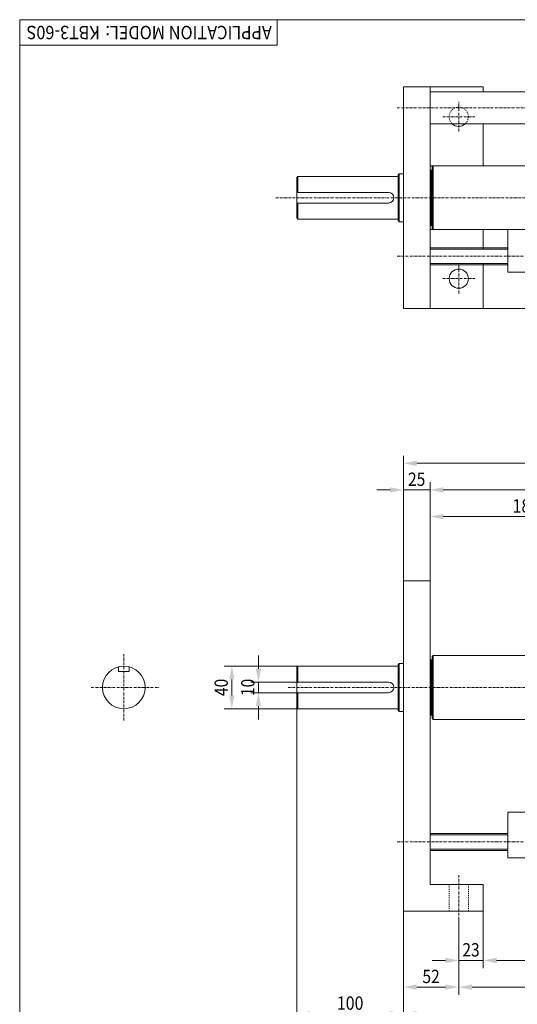
# Model space of a CAD drawing. Units: millimetres. Extents: x -2976 to -975, y -27799 to -26399.
# Drawn here: x -2976 to -2508, y -27323 to -26399 of the extents above; entities that cross this region are included whole.
import ezdxf
from ezdxf.enums import TextEntityAlignment as Align

# ---------------------------------------------------------------- set-up
doc = ezdxf.new("R2010")
doc.units = ezdxf.units.MM
for name, pattern in [('AUSGEZOGEN', [0]), ('MegaCAD_LTYPE2', [2, 1, -1]), ('MegaCAD_LTYPE4', [4, 2.25, -0.75, 0.25, -0.75])]:
    doc.linetypes.add(name, pattern=pattern)
for name, color, linetype in [('DOORS', 7, 'Continuous'), ('ELECTRICS', 7, 'Continuous'), ('Layer21', 7, 'Continuous'), ('Layer41', 7, 'Continuous'), ('Layer51', 7, 'Continuous')]:
    doc.layers.add(name, color=color, linetype=linetype)
doc.styles.add('µ¸¿òÃ¼', font='GULIM.TTC')
doc.dimstyles.new('ISO-25', dxfattribs={"dimtxt": 2.5, "dimasz": 2.5, "dimexe": 1.25, "dimexo": 0.625, "dimtad": 1, "dimtxsty": 'Standard', "dimcen": 2.5, "dimadec": 0, "dimazin": 0, "dimtfac": 1, "dimtmove": 0, "dimatfit": 3, "dimfxl": 0, "dimarcsym": 0})

# ---------------------------------------------------------------- blocks, each defined once
blk = doc.blocks.new('*D7')
at = {"layer": 'Layer51', "linetype": 'AUSGEZOGEN', "lineweight": 0}
for points in [[(-2590.16, -26840.26), (-2577.66, -26842.76), (-2577.66, -26837.76)], [(-1964.16, -26840.26), (-1976.66, -26837.76), (-1976.66, -26842.76)]]:
    blk.add_hatch(color=96, dxfattribs=at).paths.add_polyline_path(points, flags=0)
at = {"layer": 'Layer51', "color": 96, "linetype": 'AUSGEZOGEN', "lineweight": 0}
for p, q in [((-2590.16, -26925.65), (-2590.16, -26833.12)), ((-1964.16, -26925.65), (-1964.16, -26833.12)), ((-2577.66, -26840.26), (-1976.66, -26840.26))]:
    blk.add_line(p, q, dxfattribs=at)
at = {"layer": 'Layer51', "color": 96, "linetype": 'AUSGEZOGEN', "lineweight": 0, "style": 'µ¸¿òÃ¼', "width": 1.0005}
blk.add_text('626', height=12.5, dxfattribs=at).set_placement((-2289.66, -26836.51), (-2264.66, -26836.51), align=Align.FIT)
blk = doc.blocks.new('*D8')
at = {"layer": 'Layer51', "linetype": 'AUSGEZOGEN', "lineweight": 0}
for points in [[(-2615.16, -26815.26), (-2602.66, -26817.76), (-2602.66, -26812.76)], [(-1939.16, -26815.26), (-1951.66, -26812.76), (-1951.66, -26817.76)]]:
    blk.add_hatch(color=96, dxfattribs=at).paths.add_polyline_path(points, flags=0)
at = {"layer": 'Layer51', "color": 96, "linetype": 'AUSGEZOGEN', "lineweight": 0}
for p, q in [((-2615.16, -26925.65), (-2615.16, -26808.12)), ((-1939.16, -26925.65), (-1939.16, -26808.12)), ((-2602.66, -26815.26), (-1951.66, -26815.26))]:
    blk.add_line(p, q, dxfattribs=at)
at = {"layer": 'Layer51', "color": 96, "linetype": 'AUSGEZOGEN', "lineweight": 0, "style": 'µ¸¿òÃ¼', "width": 1.0005}
blk.add_text('676', height=12.5, dxfattribs=at).set_placement((-2289.66, -26811.51), (-2264.66, -26811.51), align=Align.FIT)
blk = doc.blocks.new('*D29')
at = {"layer": 'Layer51', "linetype": 'AUSGEZOGEN', "lineweight": 0}
for points in [[(-2590.16, -26865.26), (-2577.66, -26867.76), (-2577.66, -26862.76)], [(-2410.16, -26865.26), (-2422.66, -26862.76), (-2422.66, -26867.76)]]:
    blk.add_hatch(color=96, dxfattribs=at).paths.add_polyline_path(points, flags=0)
at = {"layer": 'Layer51', "color": 96, "linetype": 'AUSGEZOGEN', "lineweight": 0}
for p, q in [((-2590.16, -26925.65), (-2590.16, -26858.12)), ((-2410.16, -26975.65), (-2410.16, -26858.12)), ((-2422.66, -26865.26), (-2577.66, -26865.26))]:
    blk.add_line(p, q, dxfattribs=at)
at = {"layer": 'Layer51', "color": 96, "linetype": 'AUSGEZOGEN', "lineweight": 0, "style": 'µ¸¿òÃ¼', "width": 1.008573}
blk.add_text('180', height=12.5, dxfattribs=at).set_placement((-2512.66, -26861.51), (-2487.66, -26861.51), align=Align.FIT)
blk = doc.blocks.new('*D30')
at = {"layer": 'Layer51', "linetype": 'AUSGEZOGEN', "lineweight": 0}
for points in [[(-2615.16, -26840.26), (-2627.66, -26837.76), (-2627.66, -26842.76)], [(-2590.16, -26840.26), (-2577.66, -26842.76), (-2577.66, -26837.76)]]:
    blk.add_hatch(color=96, dxfattribs=at).paths.add_polyline_path(points, flags=0)
at = {"layer": 'Layer51', "color": 96, "linetype": 'AUSGEZOGEN', "lineweight": 0}
for p, q in [((-2615.16, -26925.65), (-2615.16, -26833.12)), ((-2590.16, -26925.65), (-2590.16, -26833.12)), ((-2627.66, -26840.26), (-2640.16, -26840.26)), ((-2615.16, -26840.26), (-2590.16, -26840.26)), ((-2577.66, -26840.26), (-2565.16, -26840.26))]:
    blk.add_line(p, q, dxfattribs=at)
at = {"layer": 'Layer51', "color": 96, "linetype": 'AUSGEZOGEN', "lineweight": 0, "style": 'µ¸¿òÃ¼', "width": 0.993125}
blk.add_text('25', height=12.5, dxfattribs=at).set_placement((-2610.79, -26836.51), (-2594.54, -26836.51), align=Align.FIT)
blk = doc.blocks.new('*D38')
at = {"layer": 'Layer51', "linetype": 'AUSGEZOGEN', "lineweight": 0}
for points in [[(-2751.26, -27020.65), (-2748.76, -27008.15), (-2753.76, -27008.15)], [(-2751.26, -27030.65), (-2753.76, -27043.15), (-2748.76, -27043.15)]]:
    blk.add_hatch(color=96, dxfattribs=at).paths.add_polyline_path(points, flags=0)
at = {"layer": 'Layer51', "color": 96, "linetype": 'AUSGEZOGEN', "lineweight": 0}
for p, q in [((-2751.26, -27008.15), (-2751.26, -26995.65)), ((-2715.16, -27020.65), (-2758.4, -27020.65)), ((-2751.26, -27020.65), (-2751.26, -27030.65)), ((-2715.16, -27030.65), (-2758.4, -27030.65)), ((-2751.26, -27043.15), (-2751.26, -27055.65))]:
    blk.add_line(p, q, dxfattribs=at)
at = {"layer": 'Layer51', "color": 96, "linetype": 'AUSGEZOGEN', "lineweight": 0, "style": 'µ¸¿òÃ¼', "width": 0.999231}
blk.add_text('10', height=12.5, rotation=90, dxfattribs=at).set_placement((-2755.01, -27033.78), (-2755.01, -27017.53), align=Align.FIT)
blk = doc.blocks.new('*D39')
at = {"layer": 'Layer51', "linetype": 'AUSGEZOGEN', "lineweight": 0}
for points in [[(-2776.26, -27005.65), (-2778.76, -27018.15), (-2773.76, -27018.15)], [(-2776.26, -27045.65), (-2773.76, -27033.15), (-2778.76, -27033.15)]]:
    blk.add_hatch(color=96, dxfattribs=at).paths.add_polyline_path(points, flags=0)
at = {"layer": 'Layer51', "color": 96, "linetype": 'AUSGEZOGEN', "lineweight": 0}
for p, q in [((-2714.16, -27005.65), (-2783.4, -27005.65)), ((-2776.26, -27018.15), (-2776.26, -27033.15)), ((-2714.16, -27045.65), (-2783.4, -27045.65))]:
    blk.add_line(p, q, dxfattribs=at)
at = {"layer": 'Layer51', "color": 96, "linetype": 'AUSGEZOGEN', "lineweight": 0, "style": 'µ¸¿òÃ¼', "width": 0.999231}
blk.add_text('40', height=12.5, rotation=90, dxfattribs=at).set_placement((-2780.01, -27033.78), (-2780.01, -27017.53), align=Align.FIT)
blk = doc.blocks.new('*D40')
at = {"layer": 'Layer51', "linetype": 'AUSGEZOGEN', "lineweight": 0}
for points in [[(-2615.16, -27332), (-2602.66, -27334.5), (-2602.66, -27329.5)], [(-1939.16, -27332), (-1951.66, -27329.5), (-1951.66, -27334.5)]]:
    blk.add_hatch(color=96, dxfattribs=at).paths.add_polyline_path(points, flags=0)
at = {"layer": 'Layer51', "color": 96, "linetype": 'AUSGEZOGEN', "lineweight": 0}
for p, q in [((-2615.16, -27235.65), (-2615.16, -27339.14)), ((-1939.16, -27235.65), (-1939.16, -27339.14)), ((-2602.66, -27332), (-1951.66, -27332))]:
    blk.add_line(p, q, dxfattribs=at)
at = {"layer": 'Layer51', "color": 96, "linetype": 'AUSGEZOGEN', "lineweight": 0, "style": 'µ¸¿òÃ¼', "width": 1.0005}
blk.add_text('676', height=12.5, dxfattribs=at).set_placement((-2289.66, -27328.25), (-2264.66, -27328.25), align=Align.FIT)
blk = doc.blocks.new('*D42')
at = {"layer": 'Layer51', "linetype": 'AUSGEZOGEN', "lineweight": 0}
for points in [[(-2715.16, -27332), (-2702.66, -27334.5), (-2702.66, -27329.5)], [(-2615.16, -27332), (-2627.66, -27329.5), (-2627.66, -27334.5)]]:
    blk.add_hatch(color=96, dxfattribs=at).paths.add_polyline_path(points, flags=0)
at = {"layer": 'Layer51', "color": 96, "linetype": 'AUSGEZOGEN', "lineweight": 0}
for p, q in [((-2715.16, -27044.65), (-2715.16, -27339.14)), ((-2615.16, -27235.65), (-2615.16, -27339.14)), ((-2627.66, -27332), (-2702.66, -27332))]:
    blk.add_line(p, q, dxfattribs=at)
at = {"layer": 'Layer51', "color": 96, "linetype": 'AUSGEZOGEN', "lineweight": 0, "style": 'µ¸¿òÃ¼', "width": 1.008573}
blk.add_text('100', height=12.5, dxfattribs=at).set_placement((-2677.66, -27328.25), (-2652.66, -27328.25), align=Align.FIT)
blk = doc.blocks.new('*D43')
at = {"layer": 'Layer51', "linetype": 'AUSGEZOGEN', "lineweight": 0}
for points in [[(-2715.16, -27357), (-2702.66, -27359.5), (-2702.66, -27354.5)], [(-1874.16, -27357), (-1886.66, -27354.5), (-1886.66, -27359.5)]]:
    blk.add_hatch(color=96, dxfattribs=at).paths.add_polyline_path(points, flags=0)
at = {"layer": 'Layer51', "color": 96, "linetype": 'AUSGEZOGEN', "lineweight": 0}
for p, q in [((-2715.16, -27044.65), (-2715.16, -27364.14)), ((-1874.16, -27180.15), (-1874.16, -27364.14)), ((-2702.66, -27357), (-1886.66, -27357))]:
    blk.add_line(p, q, dxfattribs=at)
at = {"layer": 'Layer51', "color": 96, "linetype": 'AUSGEZOGEN', "lineweight": 0, "style": 'µ¸¿òÃ¼', "width": 1.117318}
blk.add_text('841', height=12.5, dxfattribs=at).set_placement((-2307.16, -27353.25), (-2282.16, -27353.25), align=Align.FIT)
blk = doc.blocks.new('*D45')
at = {"layer": 'Layer51', "linetype": 'AUSGEZOGEN', "lineweight": 0}
for points in [[(-2563.16, -27307), (-2550.66, -27309.5), (-2550.66, -27304.5)], [(-1991.16, -27307), (-2003.66, -27304.5), (-2003.66, -27309.5)]]:
    blk.add_hatch(color=96, dxfattribs=at).paths.add_polyline_path(points, flags=0)
at = {"layer": 'Layer51', "color": 96, "linetype": 'AUSGEZOGEN', "lineweight": 0}
for p, q in [((-2563.16, -27243.47), (-2563.16, -27314.14)), ((-1991.16, -27243.47), (-1991.16, -27314.14)), ((-2003.66, -27307), (-2550.66, -27307))]:
    blk.add_line(p, q, dxfattribs=at)
at = {"layer": 'Layer51', "color": 96, "linetype": 'AUSGEZOGEN', "lineweight": 0, "style": 'µ¸¿òÃ¼', "width": 1.004016}
blk.add_text('572', height=12.5, dxfattribs=at).set_placement((-2289.66, -27303.25), (-2264.66, -27303.25), align=Align.FIT)
blk = doc.blocks.new('*D46')
at = {"layer": 'Layer51', "linetype": 'AUSGEZOGEN', "lineweight": 0}
for points in [[(-2615.16, -27307), (-2602.66, -27309.5), (-2602.66, -27304.5)], [(-2563.16, -27307), (-2575.66, -27304.5), (-2575.66, -27309.5)]]:
    blk.add_hatch(color=96, dxfattribs=at).paths.add_polyline_path(points, flags=0)
at = {"layer": 'Layer51', "color": 96, "linetype": 'AUSGEZOGEN', "lineweight": 0}
for p, q in [((-2615.16, -27235.65), (-2615.16, -27314.14)), ((-2563.16, -27243.47), (-2563.16, -27314.14)), ((-2575.66, -27307), (-2602.66, -27307))]:
    blk.add_line(p, q, dxfattribs=at)
at = {"layer": 'Layer51', "color": 96, "linetype": 'AUSGEZOGEN', "lineweight": 0, "style": 'µ¸¿òÃ¼', "width": 0.992366}
blk.add_text('52', height=12.5, dxfattribs=at).set_placement((-2597.29, -27303.25), (-2581.04, -27303.25), align=Align.FIT)
blk = doc.blocks.new('*D47')
at = {"layer": 'Layer51', "linetype": 'AUSGEZOGEN', "lineweight": 0}
for points in [[(-2563.16, -27282), (-2575.66, -27279.5), (-2575.66, -27284.5)], [(-2540.16, -27282), (-2527.66, -27284.5), (-2527.66, -27279.5)]]:
    blk.add_hatch(color=96, dxfattribs=at).paths.add_polyline_path(points, flags=0)
at = {"layer": 'Layer51', "color": 96, "linetype": 'AUSGEZOGEN', "lineweight": 0}
for p, q in [((-2540.16, -27235.65), (-2540.16, -27289.14)), ((-2563.16, -27243.47), (-2563.16, -27289.14)), ((-2575.66, -27282), (-2588.16, -27282)), ((-2563.16, -27282), (-2540.16, -27282)), ((-2527.66, -27282), (-2515.16, -27282))]:
    blk.add_line(p, q, dxfattribs=at)
at = {"layer": 'Layer51', "color": 96, "linetype": 'AUSGEZOGEN', "lineweight": 0, "style": 'µ¸¿òÃ¼', "width": 0.990854}
blk.add_text('23', height=12.5, dxfattribs=at).set_placement((-2559.79, -27278.25), (-2543.54, -27278.25), align=Align.FIT)
blk = doc.blocks.new('*D48')
at = {"layer": 'Layer51', "linetype": 'AUSGEZOGEN', "lineweight": 0}
for points in [[(-2540.16, -27282), (-2527.66, -27284.5), (-2527.66, -27279.5)], [(-2014.16, -27282), (-2026.66, -27279.5), (-2026.66, -27284.5)]]:
    blk.add_hatch(color=96, dxfattribs=at).paths.add_polyline_path(points, flags=0)
at = {"layer": 'Layer51', "color": 96, "linetype": 'AUSGEZOGEN', "lineweight": 0}
for p, q in [((-2540.16, -27235.65), (-2540.16, -27289.14)), ((-2014.16, -27235.65), (-2014.16, -27289.14)), ((-2527.66, -27282), (-2026.66, -27282))]:
    blk.add_line(p, q, dxfattribs=at)
at = {"layer": 'Layer51', "color": 96, "linetype": 'AUSGEZOGEN', "lineweight": 0, "style": 'µ¸¿òÃ¼', "width": 1.0005}
blk.add_text('526', height=12.5, dxfattribs=at).set_placement((-2289.66, -27278.25), (-2264.66, -27278.25), align=Align.FIT)

msp = doc.modelspace()

# ---------------------------------------------------------------- linework, layer by layer
at = {"color": 7, "linetype": 'AUSGEZOGEN', "lineweight": 0}
for p, q in [((-2615.163, -26543.44), (-2619.163, -26543.44)), ((-2615.163, -26588.44), (-2619.163, -26588.44)), ((-2615.163, -27003.151), (-2619.163, -27003.151)), ((-2615.163, -27048.151), (-2619.163, -27048.151))]:
    msp.add_line(p, q, dxfattribs=at)
msp.add_circle((-2563.163, -26641.94), 9, dxfattribs=at)
at = {"color": 7, "linetype": 'MegaCAD_LTYPE2', "lineweight": 0}
for start, end in [(0, 226.238257), (313.761743, 0)]:
    msp.add_arc((-2563.163, -26489.94), 9, start, end, dxfattribs=at)
at = {"color": 7, "linetype": 'AUSGEZOGEN', "lineweight": 0}
msp.add_arc((-2563.163, -26489.94), 9, 226.238257, 313.761743, dxfattribs=at)
at = {"layer": 'DOORS', "color": 7, "linetype": 'AUSGEZOGEN', "lineweight": 0}
for p, q in [((-2975.5, -27798.828), (-2975.5, -26398.828)), ((-2975.5, -26398.828), (-975.5, -26398.828)), ((-2733.545, -26422.828), (-2733.545, -26398.828)), ((-2733.545, -26422.828), (-2975.5, -26422.828))]:
    msp.add_line(p, q, dxfattribs=at)
at = {"layer": 'ELECTRICS', "color": 7, "linetype": 'AUSGEZOGEN', "lineweight": 0}
for p, q in [((-2615.163, -26669.94), (-2615.163, -26461.94)), ((-2615.163, -26461.94), (-2540.163, -26461.94)), ((-2590.163, -26466.44), (-2590.163, -26461.94)), ((-2540.163, -26466.44), (-2540.163, -26461.94)), ((-2590.163, -26496.44), (-2590.163, -26466.44)), ((-2590.163, -26466.44), (-1964.163, -26466.44)), ((-2540.163, -26466.44), (-2540.163, -26466.44)), ((-2590.163, -26669.94), (-2590.163, -26496.44)), ((-2590.163, -26496.44), (-1964.163, -26496.44)), ((-2540.163, -26535.94), (-2540.163, -26496.44)), ((-2540.163, -26496.44), (-2540.163, -26496.44)), ((-2590.163, -26535.94), (-2410.163, -26535.94)), ((-2588.163, -26536.94), (-2587.163, -26535.94)), ((-2588.163, -26594.94), (-2588.163, -26536.94)), ((-2587.163, -26535.94), (-2410.163, -26535.94)), ((-2587.163, -26535.94), (-2587.163, -26595.94)), ((-2715.163, -26546.94), (-2714.163, -26545.94)), ((-2714.163, -26545.94), (-2620.163, -26545.94)), ((-2714.163, -26545.94), (-2714.163, -26560.94)), ((-2619.163, -26543.44), (-2620.163, -26544.44)), ((-2620.163, -26544.44), (-2620.163, -26587.44)), ((-2619.163, -26543.44), (-2619.163, -26588.44)), ((-2590.163, -26540.94), (-2589.163, -26539.94)), ((-2590.163, -26590.94), (-2590.163, -26540.94)), ((-2589.163, -26539.94), (-2588.163, -26539.94)), ((-2589.163, -26539.94), (-2589.163, -26591.94)), ((-2715.163, -26584.94), (-2715.163, -26546.94)), ((-2715.163, -26560.94), (-2629.163, -26560.94)), ((-2715.163, -26570.94), (-2629.163, -26570.94)), ((-2714.163, -26570.94), (-2714.163, -26585.94)), ((-2715.163, -26584.94), (-2714.163, -26585.94)), ((-2714.163, -26585.94), (-2620.163, -26585.94)), ((-2619.163, -26588.44), (-2620.163, -26587.44)), ((-2589.163, -26591.94), (-2590.163, -26590.94)), ((-2589.163, -26591.94), (-2588.163, -26591.94)), ((-2590.163, -26595.94), (-2410.163, -26595.94)), ((-2588.163, -26594.94), (-2587.163, -26595.94)), ((-2587.163, -26595.94), (-2410.163, -26595.94)), ((-2540.163, -26614.222), (-2540.163, -26595.94)), ((-2517.163, -26635.94), (-2517.163, -26595.94)), ((-2590.163, -26612.94), (-2517.163, -26612.94)), ((-2590.163, -26614.222), (-2517.163, -26614.222)), ((-2590.163, -26627.658), (-2517.163, -26627.658)), ((-2590.163, -26628.94), (-2517.163, -26628.94)), ((-2540.163, -26669.94), (-2540.163, -26627.658)), ((-2517.163, -26635.94), (-2501.163, -26635.94)), ((-2615.163, -26669.94), (-2540.163, -26669.94)), ((-2540.163, -26669.94), (-2014.163, -26669.94)), ((-2615.163, -27003.151), (-2615.163, -26925.651)), ((-2615.163, -26925.651), (-2590.163, -26925.651)), ((-2590.163, -27210.651), (-2590.163, -26925.651)), ((-2615.163, -27235.651), (-2615.163, -26997)), ((-2588.163, -26996.651), (-2587.163, -26995.651)), ((-2588.163, -27054.651), (-2588.163, -26996.651)), ((-2587.163, -26995.651), (-2410.163, -26995.651)), ((-2587.163, -26995.651), (-2587.163, -27055.651)), ((-2882.714, -27010.651), (-2882.714, -27006.286)), ((-2872.714, -27010.651), (-2872.714, -27006.286)), ((-2715.163, -27006.651), (-2714.163, -27005.651)), ((-2715.163, -27044.651), (-2715.163, -27006.651)), ((-2714.163, -27005.651), (-2620.163, -27005.651)), ((-2714.163, -27005.651), (-2714.163, -27020.651)), ((-2619.163, -27003.151), (-2620.163, -27004.151)), ((-2620.163, -27004.151), (-2620.163, -27047.151)), ((-2619.163, -27003.151), (-2619.163, -27048.151)), ((-2590.163, -27000.651), (-2589.163, -26999.651)), ((-2589.163, -26999.651), (-2588.163, -26999.651)), ((-2589.163, -26999.651), (-2589.163, -27051.651)), ((-2882.714, -27010.651), (-2872.714, -27010.651)), ((-2715.163, -27020.651), (-2629.163, -27020.651)), ((-2715.163, -27030.651), (-2629.163, -27030.651)), ((-2714.163, -27030.651), (-2714.163, -27045.651)), ((-2715.163, -27044.651), (-2714.163, -27045.651)), ((-2714.163, -27045.651), (-2620.163, -27045.651)), ((-2619.163, -27048.151), (-2620.163, -27047.151)), ((-2589.163, -27051.651), (-2590.163, -27050.651)), ((-2589.163, -27051.651), (-2588.163, -27051.651)), ((-2588.163, -27054.651), (-2587.163, -27055.651)), ((-2587.163, -27055.651), (-2410.163, -27055.651)), ((-2517.163, -27185.651), (-2517.163, -27142.651)), ((-2517.163, -27142.651), (-2501.163, -27142.651)), ((-2590.163, -27162.651), (-2517.163, -27162.651)), ((-2590.163, -27163.933), (-2517.163, -27163.933)), ((-2590.163, -27177.368), (-2517.163, -27177.368)), ((-2590.163, -27178.651), (-2517.163, -27178.651)), ((-2517.163, -27185.651), (-2501.163, -27185.651)), ((-2590.163, -27210.651), (-2540.163, -27210.651)), ((-2540.163, -27235.651), (-2540.163, -27210.651)), ((-2615.163, -27235.651), (-2540.163, -27235.651))]:
    msp.add_line(p, q, dxfattribs=at)
at = {"layer": 'ELECTRICS', "color": 1, "linetype": 'MegaCAD_LTYPE4', "lineweight": 0}
for p, q in [((-2621, -26481.44), (-1915.981, -26481.44)), ((-2563.163, -26496.44), (-2563.163, -26475.94)), ((-2578.163, -26489.94), (-2548.163, -26489.94)), ((-2563.163, -26503.94), (-2563.163, -26496.44)), ((-2735, -26565.94), (-1841, -26565.94)), ((-2620.858, -26620.94), (-2405.163, -26620.94)), ((-2563.163, -26655.94), (-2563.163, -26627.94)), ((-2578.163, -26641.94), (-2548.163, -26641.94)), ((-2877.714, -27056.602), (-2877.714, -26993.96)), ((-2908.34, -27025.651), (-2844.316, -27025.651)), ((-2723.302, -27025.651), (-2405.163, -27025.651)), ((-2620.858, -27170.651), (-1865.028, -27170.651)), ((-2563.163, -27243.465), (-2563.163, -27201.851))]:
    msp.add_line(p, q, dxfattribs=at)
at = {"layer": 'ELECTRICS', "color": 7, "linetype": 'MegaCAD_LTYPE2', "lineweight": 0}
for p, q in [((-2572.163, -27235.651), (-2572.163, -27210.651)), ((-2554.163, -27235.651), (-2554.163, -27210.651))]:
    msp.add_line(p, q, dxfattribs=at)
at = {"layer": 'Layer21', "color": 7, "linetype": 'AUSGEZOGEN', "lineweight": 0}
msp.add_circle((-2877.714, -27025.651), 20, dxfattribs=at)
for centre in [(-2629.163, -26565.94), (-2629.163, -27025.651)]:
    msp.add_arc(centre, 5, 270, 90, dxfattribs=at)

# ---------------------------------------------------------------- texts
at = {"layer": 'Layer41', "color": 7, "linetype": 'AUSGEZOGEN', "lineweight": 0, "style": 'µ¸¿òÃ¼'}
for s, width, p, p2 in [('KBT3-60S', 1.01551, (-2900.117, -26404.618), (-2968.867, -26404.618)), ('APPLICATION MODEL:', 1.042101, (-2738.737, -26404.618), (-2894.987, -26404.618))]:
    msp.add_text(s, height=12.5, rotation=180, dxfattribs=dict(at, width=width)).set_placement(p, p2, align=Align.FIT)

# ---------------------------------------------------------------- dimensions: what is measured, and where the dimension line sits
at = {"layer": 'Layer51', "color": 96, "linetype": 'AUSGEZOGEN', "lineweight": 0}
for base, p1, p2, picture, middle in [((-1939.163, -26815.264), (-2615.163, -26925.651), (-1939.163, -26925.651), '*D8', (-2277.163, -26805.264)), ((-2590.163, -26840.264), (-2615.163, -26925.651), (-2590.163, -26925.651), '*D30', (-2602.663, -26830.264)), ((-1964.163, -26840.264), (-2590.163, -26925.651), (-1964.163, -26925.651), '*D7', (-2277.163, -26830.264)), ((-1874.163, -27357), (-2715.163, -27044.651), (-1874.163, -27180.151), '*D43', (-2294.663, -27347)), ((-1939.163, -27332), (-2615.163, -27235.651), (-1939.163, -27235.651), '*D40', (-2277.163, -27322)), ((-2540.163, -27282), (-2563.163, -27243.465), (-2540.163, -27235.651), '*D47', (-2551.663, -27272)), ((-2014.163, -27282), (-2540.163, -27235.651), (-2014.163, -27235.651), '*D48', (-2277.163, -27272))]:
    dim = msp.add_linear_dim(base=base, p1=p1, p2=p2, dimstyle='ISO-25', override={"dimtxt": 12.5, "dimasz": 12.5, "dimexe": 8.928571, "dimgap": 1.785714, "dimtad": 1, "dimjust": 0, "dimdec": 2, "dimzin": 8, "dimpost": '<>', "dimsah": 1, "dimclrd": 96, "dimclre": 96, "dimclrt": 96, "dimadec": 2}, dxfattribs=at)
    dim.commit()
    dim.dimension.update_dxf_attribs({"geometry": picture, "text_midpoint": middle, "dimtype": 160})
for base, p1, p2, picture, middle in [((-2590.163, -26865.264), (-2410.163, -26975.651), (-2590.163, -26925.651), '*D29', (-2500.163, -26855.264)), ((-2715.163, -27332), (-2615.163, -27235.651), (-2715.163, -27044.651), '*D42', (-2665.163, -27322)), ((-2615.163, -27307), (-2563.163, -27243.465), (-2615.163, -27235.651), '*D46', (-2589.163, -27297)), ((-2563.163, -27307), (-1991.163, -27243.465), (-2563.163, -27243.465), '*D45', (-2277.163, -27297))]:
    dim = msp.add_linear_dim(base=base, p1=p1, p2=p2, angle=180, dimstyle='ISO-25', override={"dimtxt": 12.5, "dimasz": 12.5, "dimexe": 8.928571, "dimgap": 1.785714, "dimtad": 1, "dimjust": 0, "dimdec": 2, "dimzin": 8, "dimpost": '<>', "dimsah": 1, "dimclrd": 96, "dimclre": 96, "dimclrt": 96, "dimadec": 2}, dxfattribs=at)
    dim.commit()
    dim.dimension.update_dxf_attribs({"geometry": picture, "text_midpoint": middle, "dimtype": 160})
for base, p1, p2, picture, middle in [((-2751.262, -27030.651), (-2715.163, -27020.651), (-2715.163, -27030.651), '*D38', (-2761.262, -27025.651)), ((-2776.262, -27045.651), (-2714.163, -27005.651), (-2714.163, -27045.651), '*D39', (-2786.262, -27025.651))]:
    dim = msp.add_linear_dim(base=base, p1=p1, p2=p2, angle=270, dimstyle='ISO-25', override={"dimtxt": 12.5, "dimasz": 12.5, "dimexe": 8.928571, "dimgap": 1.785714, "dimtad": 1, "dimjust": 0, "dimdec": 2, "dimzin": 8, "dimpost": '<>', "dimsah": 1, "dimclrd": 96, "dimclre": 96, "dimclrt": 96, "dimadec": 2}, dxfattribs=at)
    dim.commit()
    dim.dimension.update_dxf_attribs({"geometry": picture, "text_midpoint": middle, "dimtype": 160, "text_rotation": 90})

doc.saveas('drawing.dxf')
